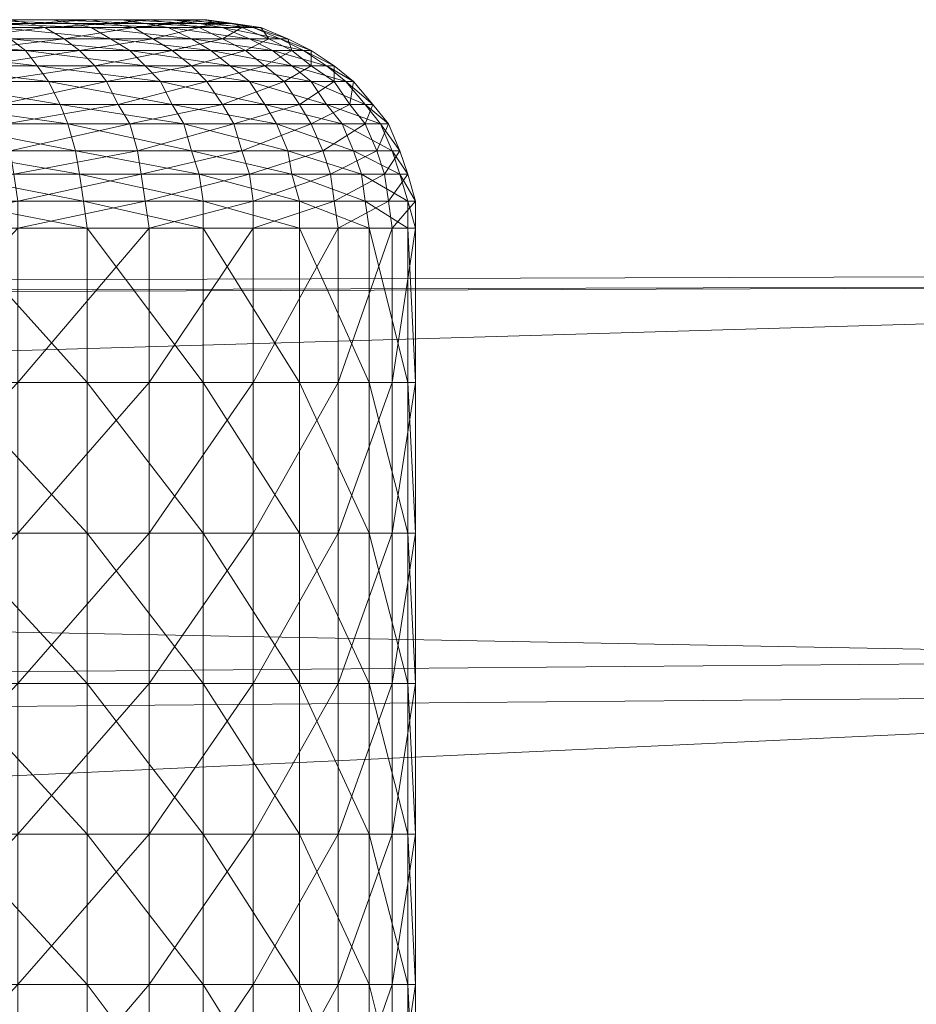
# Model space of a CAD drawing. Units: millimetres. Extents: x -428 to -27, y -2948 to -2909.
# Drawn here: x -36 to -33, y -2912 to -2910 of the extents above; entities that cross this region are included whole.
import ezdxf

# ---------------------------------------------------------------- set-up
doc = ezdxf.new("R2010")
doc.units = ezdxf.units.MM
doc.layers.add('Default', color=7, linetype='Continuous', true_color=0x000000)

msp = doc.modelspace()

# ---------------------------------------------------------------- meshes
at = {"layer": 'Default', "color": 18, "linetype": 'Continuous', "lineweight": 13, "true_color": 0x000000}
mesh = msp.add_polyface(dxfattribs=at)
corners = [(-35.775, -2909.7984, 183.83), (-35.805, -2909.7584, 183.78), (-36.105, -2909.7984, 183.98), (-35.935, -2909.7984, 180.63), (-35.955, -2909.7584, 180.68), (-35.625, -2909.7984, 180.8), (-35.835, -2909.7284, 183.73), (-36.125, -2909.7584, 183.92), (-35.555, -2909.7284, 183.54), (-35.985, -2909.7284, 180.74), (-35.695, -2909.7284, 180.9), (-35.655, -2909.7584, 180.85), (-35.605, -2909.6984, 183.48), (-35.865, -2909.6984, 183.67), (-36.015, -2909.6984, 180.8), (-35.725, -2909.6984, 180.96), (-35.645, -2909.6884, 183.43), (-35.895, -2909.6884, 183.61), (-36.035, -2909.6884, 180.86), (-35.765, -2909.6884, 181.01), (-35.695, -2909.6784, 183.38), (-35.935, -2909.6784, 183.55), (-36.065, -2909.6784, 180.93), (-35.805, -2909.6784, 181.07), (-35.825, -2909.6784, 183.22), (-36.035, -2909.6784, 183.36), (-35.925, -2909.6784, 181.24), (-35.585, -2909.6784, 181.26), (-36.145, -2909.6784, 181.12), (-35.965, -2909.6784, 183.06), (-35.815, -2909.6784, 182.91), (-35.655, -2909.6784, 183.04), (-36.045, -2909.6784, 181.41), (-35.885, -2909.6784, 181.55), (-35.735, -2909.6784, 181.41), (-35.985, -2909.6784, 182.78), (-35.895, -2909.6784, 182.64), (-35.705, -2909.6784, 182.73), (-35.835, -2909.6784, 182.48), (-35.805, -2909.6784, 182.31), (-35.635, -2909.6784, 182.53), (-35.935, -2909.6784, 181.83), (-35.855, -2909.6784, 181.98), (-35.665, -2909.6784, 181.91), (-35.755, -2909.6784, 181.72), (-36.035, -2909.6784, 181.7), (-36.035, -2909.6784, 182.43), (-36.015, -2909.6784, 182.3), (-36.025, -2909.6784, 182.18), (-35.815, -2909.6784, 182.14), (-36.055, -2909.6784, 182.05), (-36.115, -2909.6784, 181.94)]
mesh.append_faces([[corners[k] for k in face] for face in [(0, 1, 2, 2), (3, 4, 5, 5), (1, 6, 7, 7), (8, 6, 1, 1), (9, 10, 11, 11), (4, 9, 11, 11), (12, 13, 6, 6), (14, 15, 10, 10), (9, 14, 10, 10), (16, 17, 13, 13), (12, 16, 13, 13), (18, 19, 15, 15), (14, 18, 15, 15), (20, 21, 17, 17), (16, 20, 17, 17), (22, 23, 19, 19), (18, 22, 19, 19), (24, 25, 21, 21), (20, 24, 21, 21), (23, 26, 27, 27), (28, 26, 23, 23), (22, 28, 23, 23), (24, 29, 25, 25), (30, 29, 24, 24), (31, 30, 24, 24), (32, 33, 34, 34), (26, 32, 34, 34), (30, 35, 29, 29), (36, 35, 30, 30), (37, 36, 30, 30), (38, 36, 37, 37), (39, 38, 40, 40), (41, 42, 43, 43), (44, 41, 43, 43), (45, 41, 44, 44), (33, 45, 44, 44), (38, 46, 36, 36), (47, 46, 38, 38), (39, 47, 38, 38), (48, 47, 39, 39), (49, 48, 39, 39), (50, 48, 49, 49), (42, 50, 49, 49), (51, 50, 42, 42), (41, 51, 42, 42)]], dxfattribs={"color": 18})
mesh = msp.add_polyface(dxfattribs=at)
corners = [(-35.935, -2909.7984, 180.63), (-35.625, -2909.7984, 180.8), (-35.595, -2909.8384, 180.76), (-35.515, -2909.7584, 183.58), (-35.805, -2909.7584, 183.78), (-35.775, -2909.7984, 183.83), (-35.475, -2909.7984, 183.63), (-35.655, -2909.7584, 180.85), (-35.345, -2909.7984, 181.04), (-35.955, -2909.7584, 180.68), (-35.555, -2909.7284, 183.54), (-35.325, -2909.7284, 183.29), (-35.695, -2909.7284, 180.9), (-35.435, -2909.7284, 181.12), (-35.385, -2909.7584, 181.08), (-35.605, -2909.6984, 183.48), (-35.835, -2909.7284, 183.73), (-35.375, -2909.6984, 183.25), (-35.725, -2909.6984, 180.96), (-35.485, -2909.6984, 181.17), (-35.435, -2909.6884, 183.21), (-35.645, -2909.6884, 183.43), (-35.765, -2909.6884, 181.01), (-35.535, -2909.6884, 181.22), (-35.485, -2909.6784, 183.16), (-35.695, -2909.6784, 183.38), (-35.805, -2909.6784, 181.07), (-35.585, -2909.6784, 181.26), (-35.655, -2909.6784, 183.04), (-35.825, -2909.6784, 183.22), (-35.515, -2909.6784, 182.82), (-35.735, -2909.6784, 181.41), (-35.585, -2909.6784, 181.61), (-35.405, -2909.6784, 181.5), (-35.925, -2909.6784, 181.24), (-35.705, -2909.6784, 182.73), (-35.815, -2909.6784, 182.91), (-35.635, -2909.6784, 182.53), (-35.435, -2909.6784, 182.58), (-35.605, -2909.6784, 182.32), (-35.395, -2909.6784, 182.33), (-35.615, -2909.6784, 182.11), (-35.665, -2909.6784, 181.91), (-35.405, -2909.6784, 182.08), (-35.465, -2909.6784, 181.84), (-35.755, -2909.6784, 181.72), (-35.885, -2909.6784, 181.55), (-35.835, -2909.6784, 182.48), (-35.805, -2909.6784, 182.31), (-35.815, -2909.6784, 182.14), (-35.855, -2909.6784, 181.98)]
mesh.append_faces([[corners[k] for k in face] for face in [(0, 1, 2, 2), (3, 4, 5, 5), (6, 3, 5, 5), (1, 7, 8, 8), (9, 7, 1, 1), (3, 10, 4, 4), (11, 10, 3, 3), (12, 13, 14, 14), (7, 12, 14, 14), (10, 15, 16, 16), (17, 15, 10, 10), (18, 19, 13, 13), (12, 18, 13, 13), (20, 21, 15, 15), (17, 20, 15, 15), (22, 23, 19, 19), (18, 22, 19, 19), (24, 25, 21, 21), (20, 24, 21, 21), (26, 27, 23, 23), (22, 26, 23, 23), (28, 29, 25, 25), (24, 28, 25, 25), (30, 28, 24, 24), (31, 32, 33, 33), (27, 31, 33, 33), (34, 31, 27, 27), (35, 36, 28, 28), (30, 35, 28, 28), (37, 35, 30, 30), (38, 37, 30, 30), (39, 37, 38, 38), (40, 39, 38, 38), (41, 39, 40, 40), (42, 41, 43, 43), (44, 42, 43, 43), (45, 42, 44, 44), (32, 45, 44, 44), (46, 45, 32, 32), (31, 46, 32, 32), (37, 47, 35, 35), (39, 48, 37, 37), (49, 48, 39, 39), (41, 49, 39, 39), (50, 49, 41, 41), (42, 50, 41, 41)]], dxfattribs={"color": 18})
mesh = msp.add_polyface(dxfattribs=at)
corners = [(-35.625, -2909.7984, 180.8), (-35.345, -2909.7984, 181.04), (-35.305, -2909.8384, 181), (-35.275, -2909.7584, 183.33), (-35.515, -2909.7584, 183.58), (-35.475, -2909.7984, 183.63), (-35.225, -2909.7984, 183.37), (-35.085, -2909.7584, 183.03), (-35.385, -2909.7584, 181.08), (-35.175, -2909.7584, 181.36), (-35.125, -2909.7984, 181.32), (-35.655, -2909.7584, 180.85), (-35.325, -2909.7284, 183.29), (-35.145, -2909.7284, 183), (-35.435, -2909.7284, 181.12), (-35.225, -2909.7284, 181.39), (-35.375, -2909.6984, 183.25), (-35.555, -2909.7284, 183.54), (-35.205, -2909.6984, 182.98), (-35.485, -2909.6984, 181.17), (-35.285, -2909.6984, 181.42), (-35.265, -2909.6884, 182.94), (-35.435, -2909.6884, 183.21), (-35.165, -2909.6884, 182.65), (-35.345, -2909.6884, 181.46), (-35.205, -2909.6884, 181.74), (-35.145, -2909.6984, 181.72), (-35.535, -2909.6884, 181.22), (-35.335, -2909.6784, 182.91), (-35.485, -2909.6784, 183.16), (-35.225, -2909.6784, 182.64), (-35.185, -2909.6784, 182.34), (-35.275, -2909.6784, 181.76), (-35.125, -2909.6884, 182.04), (-35.405, -2909.6784, 181.5), (-35.585, -2909.6784, 181.26), (-35.515, -2909.6784, 182.82), (-35.435, -2909.6784, 182.58), (-35.395, -2909.6784, 182.33), (-35.405, -2909.6784, 182.08), (-35.195, -2909.6784, 182.05), (-35.465, -2909.6784, 181.84), (-35.585, -2909.6784, 181.61), (-35.615, -2909.6784, 182.11)]
mesh.append_faces([[corners[k] for k in face] for face in [(0, 1, 2, 2), (3, 4, 5, 5), (6, 3, 5, 5), (7, 3, 6, 6), (8, 9, 10, 10), (1, 8, 10, 10), (11, 8, 1, 1), (3, 12, 4, 4), (13, 12, 3, 3), (7, 13, 3, 3), (14, 15, 9, 9), (8, 14, 9, 9), (12, 16, 17, 17), (18, 16, 12, 12), (13, 18, 12, 12), (19, 20, 15, 15), (14, 19, 15, 15), (21, 22, 16, 16), (18, 21, 16, 16), (23, 21, 18, 18), (24, 25, 26, 26), (20, 24, 26, 26), (27, 24, 20, 20), (19, 27, 20, 20), (28, 29, 22, 22), (21, 28, 22, 22), (30, 28, 21, 21), (23, 30, 21, 21), (31, 30, 23, 23), (25, 32, 33, 33), (34, 32, 25, 25), (24, 34, 25, 25), (35, 34, 24, 24), (27, 35, 24, 24), (28, 36, 29, 29), (37, 36, 28, 28), (30, 37, 28, 28), (38, 37, 30, 30), (31, 38, 30, 30), (39, 38, 31, 31), (40, 39, 31, 31), (41, 39, 40, 40), (32, 41, 40, 40), (42, 41, 32, 32), (34, 42, 32, 32), (39, 43, 38, 38)]], dxfattribs={"color": 18})
mesh = msp.add_polyface(dxfattribs=at)
corners = [(-34.875, -2909.7984, 182), (-34.855, -2909.7984, 182.36), (-34.805, -2909.8384, 182.36), (-34.965, -2909.7984, 181.65), (-34.825, -2909.8384, 181.99), (-35.125, -2909.7984, 181.32), (-34.915, -2909.8384, 181.63), (-35.345, -2909.7984, 181.04), (-35.075, -2909.8384, 181.3), (-35.035, -2909.7984, 183.06), (-35.085, -2909.7584, 183.03), (-35.225, -2909.7984, 183.37), (-34.965, -2909.7584, 182.7), (-34.915, -2909.7984, 182.72), (-34.915, -2909.7584, 182.36), (-34.935, -2909.7584, 182.01), (-35.015, -2909.7584, 181.67), (-35.175, -2909.7584, 181.36), (-35.025, -2909.7284, 182.69), (-35.145, -2909.7284, 183), (-34.975, -2909.7284, 182.36), (-34.995, -2909.7284, 182.02), (-35.075, -2909.7284, 181.69), (-35.225, -2909.7284, 181.39), (-35.095, -2909.6984, 182.67), (-35.205, -2909.6984, 182.98), (-35.045, -2909.6984, 182.35), (-35.065, -2909.6984, 182.03), (-35.145, -2909.6984, 181.72), (-35.285, -2909.6984, 181.42), (-35.165, -2909.6884, 182.65), (-35.115, -2909.6884, 182.35), (-35.125, -2909.6884, 182.04), (-35.205, -2909.6884, 181.74), (-35.185, -2909.6784, 182.34), (-35.195, -2909.6784, 182.05), (-35.275, -2909.6784, 181.76)]
mesh.append_faces([[corners[k] for k in face] for face in [(0, 1, 2, 2), (3, 0, 4, 4), (5, 3, 6, 6), (7, 5, 8, 8), (9, 10, 11, 11), (12, 10, 9, 9), (13, 12, 9, 9), (14, 12, 13, 13), (1, 14, 13, 13), (15, 14, 1, 1), (0, 15, 1, 1), (16, 15, 0, 0), (3, 16, 0, 0), (17, 16, 3, 3), (5, 17, 3, 3), (18, 19, 10, 10), (12, 18, 10, 10), (20, 18, 12, 12), (14, 20, 12, 12), (21, 20, 14, 14), (15, 21, 14, 14), (22, 21, 15, 15), (16, 22, 15, 15), (23, 22, 16, 16), (17, 23, 16, 16), (24, 25, 19, 19), (18, 24, 19, 19), (26, 24, 18, 18), (20, 26, 18, 18), (27, 26, 20, 20), (21, 27, 20, 20), (28, 27, 21, 21), (22, 28, 21, 21), (29, 28, 22, 22), (23, 29, 22, 22), (24, 30, 25, 25), (31, 30, 24, 24), (26, 31, 24, 24), (32, 31, 26, 26), (27, 32, 26, 26), (33, 32, 27, 27), (28, 33, 27, 27), (31, 34, 30, 30), (35, 34, 31, 31), (32, 35, 31, 31), (36, 35, 32, 32)]], dxfattribs={"color": 18})
mesh = msp.add_polyface(dxfattribs=at)
corners = [(-35.855, -2910.1484, 180.44), (-35.505, -2910.1484, 180.63), (-35.495, -2910.2184, 180.63), (-36.245, -2910.1484, 180.32), (-35.855, -2910.2184, 180.43), (-35.685, -2910.0784, 184), (-36.045, -2910.0784, 184.16), (-36.045, -2910.1484, 184.17), (-35.675, -2910.1484, 184.02), (-35.355, -2910.0784, 183.77), (-35.345, -2910.1484, 183.78), (-35.515, -2910.0784, 180.64), (-35.195, -2910.1484, 180.9), (-35.865, -2910.0784, 180.45), (-36.245, -2910.0784, 180.33), (-35.695, -2910.0184, 183.98), (-35.365, -2910.0184, 183.76), (-35.525, -2910.0184, 180.66), (-35.205, -2910.0784, 180.91), (-35.865, -2910.0184, 180.47), (-35.705, -2909.9484, 183.96), (-36.055, -2910.0184, 184.14), (-35.385, -2909.9484, 183.73), (-35.545, -2909.9484, 180.69), (-35.245, -2909.9484, 180.94), (-35.225, -2910.0184, 180.92), (-35.885, -2909.9484, 180.5), (-35.725, -2909.8984, 183.92), (-36.065, -2909.9484, 184.11), (-35.415, -2909.8984, 183.7), (-35.145, -2909.8984, 183.43), (-35.565, -2909.8984, 180.72), (-35.275, -2909.8984, 180.97), (-35.895, -2909.8984, 180.54), (-35.745, -2909.8384, 183.88), (-36.075, -2909.8984, 184.07), (-35.445, -2909.8384, 183.67), (-35.185, -2909.8384, 183.4), (-35.595, -2909.8384, 180.76), (-35.305, -2909.8384, 181), (-35.915, -2909.8384, 180.58), (-35.775, -2909.7984, 183.83), (-36.095, -2909.8384, 184.03), (-35.475, -2909.7984, 183.63), (-35.225, -2909.7984, 183.37), (-35.625, -2909.7984, 180.8), (-35.935, -2909.7984, 180.63)]
mesh.append_faces([[corners[k] for k in face] for face in [(0, 1, 2, 2), (3, 0, 4, 4), (5, 6, 7, 7), (8, 5, 7, 7), (9, 5, 8, 8), (10, 9, 8, 8), (1, 11, 12, 12), (13, 11, 1, 1), (0, 13, 1, 1), (14, 13, 0, 0), (5, 15, 6, 6), (16, 15, 5, 5), (9, 16, 5, 5), (11, 17, 18, 18), (19, 17, 11, 11), (13, 19, 11, 11), (15, 20, 21, 21), (22, 20, 15, 15), (16, 22, 15, 15), (23, 24, 25, 25), (17, 23, 25, 25), (26, 23, 17, 17), (19, 26, 17, 17), (20, 27, 28, 28), (29, 27, 20, 20), (22, 29, 20, 20), (30, 29, 22, 22), (31, 32, 24, 24), (23, 31, 24, 24), (33, 31, 23, 23), (26, 33, 23, 23), (27, 34, 35, 35), (36, 34, 27, 27), (29, 36, 27, 27), (37, 36, 29, 29), (38, 39, 32, 32), (31, 38, 32, 32), (40, 38, 31, 31), (33, 40, 31, 31), (34, 41, 42, 42), (43, 41, 34, 34), (36, 43, 34, 34), (44, 43, 36, 36), (37, 44, 36, 36), (38, 45, 39, 39), (40, 46, 38, 38)]], dxfattribs={"color": 18})
mesh = msp.add_polyface(dxfattribs=at)
corners = [(-35.505, -2910.1484, 180.63), (-35.195, -2910.1484, 180.9), (-35.195, -2910.2184, 180.89), (-35.075, -2910.0784, 183.48), (-35.355, -2910.0784, 183.77), (-35.345, -2910.1484, 183.78), (-35.065, -2910.1484, 183.49), (-34.865, -2910.0784, 183.14), (-34.855, -2910.1484, 183.15), (-35.205, -2910.0784, 180.91), (-34.965, -2910.0784, 181.22), (-34.945, -2910.1484, 181.22), (-35.515, -2910.0784, 180.64), (-35.095, -2910.0184, 183.47), (-35.365, -2910.0184, 183.76), (-34.885, -2910.0184, 183.13), (-35.225, -2910.0184, 180.92), (-34.975, -2910.0184, 181.23), (-35.525, -2910.0184, 180.66), (-35.115, -2909.9484, 183.45), (-35.385, -2909.9484, 183.73), (-34.915, -2909.9484, 183.12), (-35.005, -2909.9484, 181.25), (-34.805, -2910.0184, 181.59), (-35.245, -2909.9484, 180.94), (-35.145, -2909.8984, 183.43), (-34.945, -2909.8984, 183.1), (-34.815, -2909.8984, 182.74), (-35.035, -2909.8984, 181.27), (-34.875, -2909.8984, 181.61), (-34.835, -2909.9484, 181.6), (-35.275, -2909.8984, 180.97), (-35.185, -2909.8384, 183.4), (-35.415, -2909.8984, 183.7), (-34.985, -2909.8384, 183.08), (-34.855, -2909.8384, 182.73), (-35.075, -2909.8384, 181.3), (-34.915, -2909.8384, 181.63), (-35.305, -2909.8384, 181), (-35.035, -2909.7984, 183.06), (-35.225, -2909.7984, 183.37), (-34.915, -2909.7984, 182.72), (-35.125, -2909.7984, 181.32), (-35.345, -2909.7984, 181.04)]
mesh.append_faces([[corners[k] for k in face] for face in [(0, 1, 2, 2), (3, 4, 5, 5), (6, 3, 5, 5), (7, 3, 6, 6), (8, 7, 6, 6), (9, 10, 11, 11), (1, 9, 11, 11), (12, 9, 1, 1), (13, 14, 4, 4), (3, 13, 4, 4), (15, 13, 3, 3), (7, 15, 3, 3), (16, 17, 10, 10), (9, 16, 10, 10), (18, 16, 9, 9), (19, 20, 14, 14), (13, 19, 14, 14), (21, 19, 13, 13), (15, 21, 13, 13), (17, 22, 23, 23), (24, 22, 17, 17), (16, 24, 17, 17), (19, 25, 20, 20), (26, 25, 19, 19), (21, 26, 19, 19), (27, 26, 21, 21), (28, 29, 30, 30), (22, 28, 30, 30), (31, 28, 22, 22), (24, 31, 22, 22), (25, 32, 33, 33), (34, 32, 25, 25), (26, 34, 25, 25), (35, 34, 26, 26), (27, 35, 26, 26), (36, 37, 29, 29), (28, 36, 29, 29), (38, 36, 28, 28), (31, 38, 28, 28), (39, 40, 32, 32), (34, 39, 32, 32), (41, 39, 34, 34), (35, 41, 34, 34), (36, 42, 37, 37), (38, 43, 36, 36)]], dxfattribs={"color": 18})
mesh = msp.add_polyface(dxfattribs=at)
corners = [(-34.725, -2910.0784, 182.77), (-34.865, -2910.0784, 183.14), (-34.855, -2910.1484, 183.15), (-34.715, -2910.1484, 182.77), (-34.665, -2910.0784, 182.37), (-34.645, -2910.1484, 182.37), (-34.685, -2910.0784, 181.97), (-34.665, -2910.1484, 181.97), (-34.785, -2910.0784, 181.58), (-34.775, -2910.1484, 181.58), (-34.965, -2910.0784, 181.22), (-34.945, -2910.1484, 181.22), (-34.745, -2910.0184, 182.76), (-34.885, -2910.0184, 183.13), (-34.685, -2910.0184, 182.37), (-34.705, -2910.0184, 181.97), (-34.805, -2910.0184, 181.59), (-34.975, -2910.0184, 181.23), (-34.775, -2909.9484, 182.75), (-34.915, -2909.9484, 183.12), (-34.715, -2909.9484, 182.37), (-34.735, -2909.9484, 181.98), (-34.835, -2909.9484, 181.6), (-35.005, -2909.9484, 181.25), (-34.815, -2909.8984, 182.74), (-34.755, -2909.8984, 182.37), (-34.775, -2909.8984, 181.98), (-34.875, -2909.8984, 181.61), (-34.805, -2909.8384, 182.36), (-34.855, -2909.8384, 182.73), (-34.825, -2909.8384, 181.99), (-34.915, -2909.8384, 181.63), (-34.855, -2909.7984, 182.36), (-34.915, -2909.7984, 182.72), (-34.875, -2909.7984, 182), (-34.965, -2909.7984, 181.65)]
mesh.append_faces([[corners[k] for k in face] for face in [(0, 1, 2, 2), (3, 0, 2, 2), (4, 0, 3, 3), (5, 4, 3, 3), (6, 4, 5, 5), (7, 6, 5, 5), (8, 6, 7, 7), (9, 8, 7, 7), (10, 8, 9, 9), (11, 10, 9, 9), (12, 13, 1, 1), (0, 12, 1, 1), (14, 12, 0, 0), (4, 14, 0, 0), (15, 14, 4, 4), (6, 15, 4, 4), (16, 15, 6, 6), (8, 16, 6, 6), (17, 16, 8, 8), (10, 17, 8, 8), (18, 19, 13, 13), (12, 18, 13, 13), (20, 18, 12, 12), (14, 20, 12, 12), (21, 20, 14, 14), (15, 21, 14, 14), (22, 21, 15, 15), (16, 22, 15, 15), (23, 22, 16, 16), (18, 24, 19, 19), (25, 24, 18, 18), (20, 25, 18, 18), (26, 25, 20, 20), (21, 26, 20, 20), (27, 26, 21, 21), (22, 27, 21, 21), (28, 29, 24, 24), (25, 28, 24, 24), (30, 28, 25, 25), (26, 30, 25, 25), (31, 30, 26, 26), (27, 31, 26, 26), (32, 33, 29, 29), (28, 32, 29, 29), (30, 34, 28, 28), (31, 35, 30, 30)]], dxfattribs={"color": 18})
mesh = msp.add_polyface(dxfattribs=at)
corners = [(-114.885, -2915.7284, 174.09), (-75.375, -2913.4784, 175.93), (-75.375, -2915.8884, 174.51), (-114.885, -2913.1784, 175.59), (-75.375, -2911.6984, 178.09), (-114.885, -2911.3084, 177.87), (-75.375, -2910.4884, 180.73), (-114.885, -2910.0384, 180.65), (-75.375, -2910.5184, 183.52), (-114.885, -2910.0684, 183.61), (-75.375, -2911.7884, 186.14), (-75.375, -2910.5184, 183.52), (-114.885, -2911.3984, 186.37), (-75.375, -2913.5984, 188.26), (-114.885, -2913.3184, 188.61), (-75.375, -2916.0384, 189.63), (-114.885, -2915.8884, 190.06), (-75.375, -2918.7984, 190.09), (-114.885, -2918.7984, 190.54), (-75.375, -2921.5384, 189.58), (-114.885, -2921.6984, 190), (-75.375, -2924.2284, 188.26), (-114.885, -2924.5184, 188.61), (-75.375, -2925.9984, 186.1), (-114.885, -2926.3984, 186.33), (-75.375, -2926.9284, 183.47), (-114.885, -2927.3784, 183.54), (-75.375, -2926.8984, 180.67), (-114.885, -2927.3484, 180.59), (-75.375, -2925.6384, 177.95), (-114.885, -2926.0284, 177.72), (-75.375, -2923.8184, 175.83), (-114.885, -2924.1084, 175.48), (-75.375, -2921.3884, 174.46), (-114.885, -2921.5384, 174.03), (-75.375, -2918.6284, 174), (-114.885, -2918.6284, 173.54), (-28.605, -2913.1784, 175.59), (-28.605, -2911.3084, 177.87), (-28.605, -2910.3284, 180.65), (-28.605, -2910.3584, 183.61), (-28.605, -2911.3984, 186.37), (-28.605, -2913.3184, 188.61), (-28.605, -2915.8884, 190.06), (-28.605, -2918.7984, 190.54), (-28.605, -2921.6984, 190), (-28.605, -2924.2384, 188.5), (-28.605, -2926.1184, 186.22), (-28.605, -2927.0984, 183.44), (-28.605, -2927.0684, 180.48), (-28.605, -2926.0284, 177.72), (-28.605, -2924.1084, 175.48), (-28.605, -2921.5384, 174.03), (-28.605, -2918.6284, 173.54), (-28.605, -2915.7284, 174.09)]
mesh.append_faces([[corners[k] for k in face] for face in [(0, 1, 2, 2), (3, 4, 1, 1), (5, 6, 4, 4), (7, 8, 6, 6), (9, 10, 11, 11), (12, 13, 10, 10), (14, 15, 13, 13), (16, 17, 15, 15), (18, 19, 17, 17), (20, 21, 19, 19), (22, 23, 21, 21), (24, 25, 23, 23), (26, 27, 25, 25), (28, 29, 27, 27), (30, 31, 29, 29), (32, 33, 31, 31), (34, 35, 33, 33), (36, 2, 35, 35), (2, 1, 37, 37), (1, 4, 38, 38), (4, 6, 39, 39), (6, 8, 40, 40), (11, 10, 41, 41), (10, 13, 42, 42), (13, 15, 43, 43), (15, 17, 44, 44), (17, 19, 45, 45), (19, 21, 46, 46), (21, 23, 47, 47), (23, 25, 48, 48), (25, 27, 49, 49), (27, 29, 50, 50), (29, 31, 51, 51), (31, 33, 52, 52), (33, 35, 53, 53), (35, 2, 54, 54)]], dxfattribs={"color": 18})
mesh = msp.add_polyface(dxfattribs=at)
corners = [(-35.855, -2911.0084, 180.43), (-35.495, -2911.0084, 180.63), (-35.495, -2911.3984, 180.63), (-36.235, -2911.0084, 180.31), (-35.855, -2911.3984, 180.43), (-36.645, -2911.0084, 180.27), (-36.235, -2911.3984, 180.31), (-36.435, -2911.0084, 184.26), (-36.435, -2910.6184, 184.26), (-36.845, -2911.0084, 184.26), (-36.045, -2910.6184, 184.18), (-36.045, -2911.0084, 184.18), (-35.675, -2910.6184, 184.02), (-35.675, -2911.0084, 184.02), (-35.335, -2910.6184, 183.79), (-35.335, -2911.0084, 183.79), (-35.065, -2910.6184, 183.49), (-35.495, -2910.6184, 180.63), (-35.195, -2910.6184, 180.89), (-35.195, -2911.0084, 180.89), (-35.855, -2910.6184, 180.43), (-36.235, -2910.6184, 180.31), (-36.645, -2910.6184, 180.27), (-36.435, -2910.2184, 184.26), (-36.845, -2910.6184, 184.26), (-36.045, -2910.2184, 184.18), (-35.675, -2910.2184, 184.02), (-35.335, -2910.2184, 183.79), (-35.495, -2910.2184, 180.63), (-35.195, -2910.2184, 180.89), (-35.855, -2910.2184, 180.43), (-36.235, -2910.2184, 180.31), (-36.645, -2910.2184, 180.27), (-36.435, -2910.2184, 184.26), (-36.445, -2910.1484, 184.26), (-36.845, -2910.2184, 184.26), (-36.045, -2910.1484, 184.17), (-36.045, -2910.2184, 184.18), (-35.675, -2910.1484, 184.02), (-35.675, -2910.2184, 184.02), (-35.345, -2910.1484, 183.78), (-35.335, -2910.2184, 183.79), (-35.065, -2910.1484, 183.49), (-35.495, -2910.2184, 180.63), (-35.505, -2910.1484, 180.63), (-35.195, -2910.2184, 180.89), (-35.855, -2910.2184, 180.43), (-35.855, -2910.1484, 180.44), (-36.235, -2910.2184, 180.31), (-36.245, -2910.1484, 180.32), (-36.645, -2910.2184, 180.27), (-36.645, -2910.1484, 180.28)]
mesh.append_faces([[corners[k] for k in face] for face in [(0, 1, 2, 2), (3, 0, 4, 4), (5, 3, 6, 6), (7, 8, 9, 9), (10, 8, 7, 7), (11, 10, 7, 7), (12, 10, 11, 11), (13, 12, 11, 11), (14, 12, 13, 13), (15, 14, 13, 13), (16, 14, 15, 15), (17, 18, 19, 19), (1, 17, 19, 19), (20, 17, 1, 1), (0, 20, 1, 1), (21, 20, 0, 0), (3, 21, 0, 0), (22, 21, 3, 3), (5, 22, 3, 3), (8, 23, 24, 24), (25, 23, 8, 8), (10, 25, 8, 8), (26, 25, 10, 10), (12, 26, 10, 10), (27, 26, 12, 12), (14, 27, 12, 12), (28, 29, 18, 18), (17, 28, 18, 18), (30, 28, 17, 17), (20, 30, 17, 17), (31, 30, 20, 20), (21, 31, 20, 20), (32, 31, 21, 21), (22, 32, 21, 21), (33, 34, 35, 35), (36, 34, 33, 33), (37, 36, 33, 33), (38, 36, 37, 37), (39, 38, 37, 37), (40, 38, 39, 39), (41, 40, 39, 39), (42, 40, 41, 41), (43, 44, 45, 45), (46, 47, 43, 43), (48, 49, 46, 46), (50, 51, 48, 48)]], dxfattribs={"color": 18})
mesh = msp.add_polyface(dxfattribs=at)
corners = [(-35.065, -2911.0084, 183.49), (-35.065, -2910.6184, 183.49), (-35.335, -2911.0084, 183.79), (-34.845, -2910.6184, 183.15), (-34.845, -2911.0084, 183.15), (-34.705, -2910.6184, 182.77), (-34.705, -2911.0084, 182.77), (-34.645, -2910.6184, 182.37), (-34.645, -2911.0084, 182.37), (-34.665, -2910.6184, 181.97), (-34.665, -2911.0084, 181.97), (-34.765, -2910.6184, 181.58), (-34.765, -2911.0084, 181.58), (-34.945, -2910.6184, 181.21), (-34.945, -2911.0084, 181.21), (-35.195, -2910.6184, 180.89), (-35.195, -2911.0084, 180.89), (-35.065, -2910.2184, 183.49), (-35.335, -2910.2184, 183.79), (-35.335, -2910.6184, 183.79), (-34.845, -2910.2184, 183.15), (-34.705, -2910.2184, 182.77), (-34.645, -2910.2184, 182.37), (-34.665, -2910.2184, 181.97), (-34.765, -2910.2184, 181.58), (-34.945, -2910.2184, 181.21), (-35.195, -2910.2184, 180.89), (-35.065, -2910.2184, 183.49), (-35.065, -2910.1484, 183.49), (-35.335, -2910.2184, 183.79), (-34.855, -2910.1484, 183.15), (-34.845, -2910.2184, 183.15), (-34.715, -2910.1484, 182.77), (-34.705, -2910.2184, 182.77), (-34.645, -2910.1484, 182.37), (-34.645, -2910.2184, 182.37), (-34.665, -2910.1484, 181.97), (-34.665, -2910.2184, 181.97), (-34.775, -2910.1484, 181.58), (-34.765, -2910.2184, 181.58), (-34.945, -2910.1484, 181.22), (-34.945, -2910.2184, 181.21), (-35.195, -2910.1484, 180.9), (-35.195, -2910.2184, 180.89)]
mesh.append_faces([[corners[k] for k in face] for face in [(0, 1, 2, 2), (3, 1, 0, 0), (4, 3, 0, 0), (5, 3, 4, 4), (6, 5, 4, 4), (7, 5, 6, 6), (8, 7, 6, 6), (9, 7, 8, 8), (10, 9, 8, 8), (11, 9, 10, 10), (12, 11, 10, 10), (13, 11, 12, 12), (14, 13, 12, 12), (15, 13, 14, 14), (16, 15, 14, 14), (17, 18, 19, 19), (1, 17, 19, 19), (20, 17, 1, 1), (3, 20, 1, 1), (21, 20, 3, 3), (5, 21, 3, 3), (22, 21, 5, 5), (7, 22, 5, 5), (23, 22, 7, 7), (9, 23, 7, 7), (24, 23, 9, 9), (11, 24, 9, 9), (25, 24, 11, 11), (13, 25, 11, 11), (26, 25, 13, 13), (15, 26, 13, 13), (27, 28, 29, 29), (30, 28, 27, 27), (31, 30, 27, 27), (32, 30, 31, 31), (33, 32, 31, 31), (34, 32, 33, 33), (35, 34, 33, 33), (36, 34, 35, 35), (37, 36, 35, 35), (38, 36, 37, 37), (39, 38, 37, 37), (40, 38, 39, 39), (41, 40, 39, 39), (42, 40, 41, 41), (43, 42, 41, 41)]], dxfattribs={"color": 18})
mesh = msp.add_polyface(dxfattribs=at)
corners = [(-75.375, -2915.8884, 174.51), (-28.605, -2913.1784, 175.59), (-28.605, -2915.7284, 174.09), (-75.375, -2913.4784, 175.93), (-28.605, -2911.3084, 177.87), (-75.375, -2911.6984, 178.09), (-28.605, -2910.3284, 180.65), (-75.375, -2910.4884, 180.73), (-28.605, -2910.3584, 183.61), (-75.375, -2910.5184, 183.52), (-28.605, -2911.3984, 186.37), (-28.605, -2910.3584, 183.61), (-75.375, -2911.7884, 186.14), (-28.605, -2913.3184, 188.61), (-75.375, -2913.5984, 188.26), (-28.605, -2915.8884, 190.06), (-75.375, -2916.0384, 189.63), (-28.605, -2918.7984, 190.54), (-75.375, -2918.6284, 174), (-28.605, -2918.6284, 173.54), (-27.115, -2913.8484, 176.36), (-27.115, -2916.0784, 175.04), (-27.115, -2912.1984, 178.37), (-27.115, -2911.3284, 180.82), (-27.115, -2911.3584, 183.42), (-27.115, -2912.2684, 185.85), (-27.115, -2911.3584, 183.42), (-27.115, -2913.9584, 187.82), (-27.115, -2916.2284, 189.1), (-27.115, -2918.7884, 189.53), (-27.115, -2918.6384, 174.56), (-27.115, -2918.7084, 182.04), (-27.115, -2916.0784, 175.04), (-27.115, -2913.8484, 176.36), (-27.115, -2912.1984, 178.37), (-27.115, -2911.3284, 180.82), (-27.115, -2911.3584, 183.42), (-27.115, -2911.3584, 183.42), (-27.115, -2912.2684, 185.85), (-27.115, -2913.9584, 187.82), (-27.115, -2916.2284, 189.1), (-27.115, -2918.7884, 189.53), (-27.115, -2918.6384, 174.56)]
mesh.append_faces([[corners[k] for k in face] for face in [(0, 1, 2, 2), (3, 4, 1, 1), (5, 6, 4, 4), (7, 8, 6, 6), (9, 10, 11, 11), (12, 13, 10, 10), (14, 15, 13, 13), (16, 17, 15, 15), (18, 2, 19, 19), (2, 20, 21, 21), (2, 1, 20, 20), (1, 22, 20, 20), (1, 4, 22, 22), (4, 23, 22, 22), (4, 6, 23, 23), (6, 24, 23, 23), (6, 8, 24, 24), (11, 25, 26, 26), (11, 10, 25, 25), (10, 27, 25, 25), (10, 13, 27, 27), (13, 28, 27, 27), (13, 15, 28, 28), (15, 29, 28, 28), (15, 17, 29, 29), (19, 21, 30, 30), (19, 2, 21, 21), (31, 32, 33, 33), (31, 33, 34, 34), (31, 34, 35, 35), (31, 35, 36, 36), (31, 37, 38, 38), (31, 38, 39, 39), (31, 39, 40, 40), (31, 40, 41, 41), (31, 42, 32, 32)]], dxfattribs={"color": 18})
mesh = msp.add_polyface(dxfattribs=at)
corners = [(-36.435, -2912.1784, 184.26), (-36.435, -2911.7884, 184.26), (-36.845, -2912.1784, 184.26), (-36.045, -2911.7884, 184.18), (-36.045, -2912.1784, 184.18), (-35.675, -2911.7884, 184.02), (-35.675, -2912.1784, 184.02), (-35.335, -2911.7884, 183.79), (-35.335, -2912.1784, 183.79), (-35.065, -2911.7884, 183.49), (-35.495, -2911.7884, 180.63), (-35.195, -2911.7884, 180.89), (-35.195, -2912.1784, 180.89), (-35.495, -2912.1784, 180.63), (-35.855, -2911.7884, 180.43), (-35.855, -2912.1784, 180.43), (-36.235, -2911.7884, 180.31), (-36.235, -2912.1784, 180.31), (-36.645, -2911.7884, 180.27), (-36.645, -2912.1784, 180.27), (-36.435, -2911.3984, 184.26), (-36.845, -2911.7884, 184.26), (-36.045, -2911.3984, 184.18), (-35.675, -2911.3984, 184.02), (-35.335, -2911.3984, 183.79), (-35.065, -2911.3984, 183.49), (-35.495, -2911.3984, 180.63), (-35.195, -2911.3984, 180.89), (-35.855, -2911.3984, 180.43), (-36.235, -2911.3984, 180.31), (-36.645, -2911.3984, 180.27), (-36.435, -2911.0084, 184.26), (-36.845, -2911.3984, 184.26), (-36.045, -2911.0084, 184.18), (-35.675, -2911.0084, 184.02), (-35.335, -2911.0084, 183.79), (-35.065, -2911.0084, 183.49), (-35.495, -2911.0084, 180.63), (-35.195, -2911.0084, 180.89), (-35.855, -2911.0084, 180.43), (-36.235, -2911.0084, 180.31), (-36.645, -2911.0084, 180.27)]
mesh.append_faces([[corners[k] for k in face] for face in [(0, 1, 2, 2), (3, 1, 0, 0), (4, 3, 0, 0), (5, 3, 4, 4), (6, 5, 4, 4), (7, 5, 6, 6), (8, 7, 6, 6), (9, 7, 8, 8), (10, 11, 12, 12), (13, 10, 12, 12), (14, 10, 13, 13), (15, 14, 13, 13), (16, 14, 15, 15), (17, 16, 15, 15), (18, 16, 17, 17), (19, 18, 17, 17), (1, 20, 21, 21), (22, 20, 1, 1), (3, 22, 1, 1), (23, 22, 3, 3), (5, 23, 3, 3), (24, 23, 5, 5), (7, 24, 5, 5), (25, 24, 7, 7), (26, 27, 11, 11), (10, 26, 11, 11), (28, 26, 10, 10), (14, 28, 10, 10), (29, 28, 14, 14), (16, 29, 14, 14), (30, 29, 16, 16), (18, 30, 16, 16), (20, 31, 32, 32), (33, 31, 20, 20), (22, 33, 20, 20), (34, 33, 22, 22), (23, 34, 22, 22), (35, 34, 23, 23), (24, 35, 23, 23), (36, 35, 24, 24), (37, 38, 27, 27), (26, 37, 27, 27), (28, 39, 26, 26), (29, 40, 28, 28), (30, 41, 29, 29)]], dxfattribs={"color": 18})
mesh = msp.add_polyface(dxfattribs=at)
corners = [(-35.065, -2912.1784, 183.49), (-35.065, -2911.7884, 183.49), (-35.335, -2912.1784, 183.79), (-34.845, -2911.7884, 183.15), (-34.845, -2912.1784, 183.15), (-34.705, -2911.7884, 182.77), (-34.705, -2912.1784, 182.77), (-34.645, -2911.7884, 182.37), (-34.645, -2912.1784, 182.37), (-34.665, -2911.7884, 181.97), (-34.665, -2912.1784, 181.97), (-34.765, -2911.7884, 181.58), (-34.765, -2912.1784, 181.58), (-34.945, -2911.7884, 181.21), (-34.945, -2912.1784, 181.21), (-35.195, -2911.7884, 180.89), (-35.195, -2912.1784, 180.89), (-35.065, -2911.3984, 183.49), (-35.335, -2911.7884, 183.79), (-34.845, -2911.3984, 183.15), (-34.705, -2911.3984, 182.77), (-34.645, -2911.3984, 182.37), (-34.665, -2911.3984, 181.97), (-34.765, -2911.3984, 181.58), (-34.945, -2911.3984, 181.21), (-35.195, -2911.3984, 180.89), (-35.065, -2911.0084, 183.49), (-35.335, -2911.3984, 183.79), (-34.845, -2911.0084, 183.15), (-34.705, -2911.0084, 182.77), (-34.645, -2911.0084, 182.37), (-34.665, -2911.0084, 181.97), (-34.765, -2911.0084, 181.58), (-34.945, -2911.0084, 181.21), (-35.195, -2911.0084, 180.89)]
mesh.append_faces([[corners[k] for k in face] for face in [(0, 1, 2, 2), (3, 1, 0, 0), (4, 3, 0, 0), (5, 3, 4, 4), (6, 5, 4, 4), (7, 5, 6, 6), (8, 7, 6, 6), (9, 7, 8, 8), (10, 9, 8, 8), (11, 9, 10, 10), (12, 11, 10, 10), (13, 11, 12, 12), (14, 13, 12, 12), (15, 13, 14, 14), (16, 15, 14, 14), (1, 17, 18, 18), (19, 17, 1, 1), (3, 19, 1, 1), (20, 19, 3, 3), (5, 20, 3, 3), (21, 20, 5, 5), (7, 21, 5, 5), (22, 21, 7, 7), (9, 22, 7, 7), (23, 22, 9, 9), (11, 23, 9, 9), (24, 23, 11, 11), (13, 24, 11, 11), (25, 24, 13, 13), (15, 25, 13, 13), (17, 26, 27, 27), (28, 26, 17, 17), (19, 28, 17, 17), (29, 28, 19, 19), (20, 29, 19, 19), (30, 29, 20, 20), (21, 30, 20, 20), (31, 30, 21, 21), (22, 31, 21, 21), (32, 31, 22, 22), (23, 32, 22, 22), (33, 32, 23, 23), (24, 33, 23, 23), (34, 33, 24, 24), (25, 34, 24, 24)]], dxfattribs={"color": 18})
mesh = msp.add_polyface(dxfattribs=at)
corners = [(-36.435, -2913.3584, 184.26), (-36.435, -2912.9684, 184.26), (-36.845, -2913.3584, 184.26), (-36.045, -2912.9684, 184.18), (-36.045, -2913.3584, 184.18), (-35.675, -2912.9684, 184.02), (-35.675, -2913.3584, 184.02), (-35.335, -2912.9684, 183.79), (-35.335, -2913.3584, 183.79), (-35.065, -2912.9684, 183.49), (-35.495, -2912.9684, 180.63), (-35.195, -2912.9684, 180.89), (-35.195, -2913.3584, 180.89), (-35.495, -2913.3584, 180.63), (-35.855, -2912.9684, 180.43), (-35.855, -2913.3584, 180.43), (-36.235, -2912.9684, 180.31), (-36.235, -2913.3584, 180.31), (-36.645, -2912.9684, 180.27), (-36.645, -2913.3584, 180.27), (-36.435, -2912.5784, 184.26), (-36.845, -2912.9684, 184.26), (-36.045, -2912.5784, 184.18), (-35.675, -2912.5784, 184.02), (-35.335, -2912.5784, 183.79), (-35.495, -2912.5784, 180.63), (-35.195, -2912.5784, 180.89), (-35.855, -2912.5784, 180.43), (-36.235, -2912.5784, 180.31), (-36.645, -2912.5784, 180.27), (-36.435, -2912.1784, 184.26), (-36.845, -2912.5784, 184.26), (-36.045, -2912.1784, 184.18), (-35.675, -2912.1784, 184.02), (-35.335, -2912.1784, 183.79), (-35.495, -2912.1784, 180.63), (-35.195, -2912.1784, 180.89), (-35.855, -2912.1784, 180.43), (-36.235, -2912.1784, 180.31), (-36.645, -2912.1784, 180.27)]
mesh.append_faces([[corners[k] for k in face] for face in [(0, 1, 2, 2), (3, 1, 0, 0), (4, 3, 0, 0), (5, 3, 4, 4), (6, 5, 4, 4), (7, 5, 6, 6), (8, 7, 6, 6), (9, 7, 8, 8), (10, 11, 12, 12), (13, 10, 12, 12), (14, 10, 13, 13), (15, 14, 13, 13), (16, 14, 15, 15), (17, 16, 15, 15), (18, 16, 17, 17), (19, 18, 17, 17), (1, 20, 21, 21), (22, 20, 1, 1), (3, 22, 1, 1), (23, 22, 3, 3), (5, 23, 3, 3), (24, 23, 5, 5), (7, 24, 5, 5), (25, 26, 11, 11), (10, 25, 11, 11), (27, 25, 10, 10), (14, 27, 10, 10), (28, 27, 14, 14), (16, 28, 14, 14), (29, 28, 16, 16), (18, 29, 16, 16), (20, 30, 31, 31), (32, 30, 20, 20), (22, 32, 20, 20), (33, 32, 22, 22), (23, 33, 22, 22), (34, 33, 23, 23), (24, 34, 23, 23), (35, 36, 26, 26), (25, 35, 26, 26), (37, 35, 25, 25), (27, 37, 25, 25), (38, 37, 27, 27), (28, 38, 27, 27), (39, 38, 28, 28), (29, 39, 28, 28)]], dxfattribs={"color": 18})
mesh = msp.add_polyface(dxfattribs=at)
corners = [(-34.845, -2912.9684, 183.15), (-35.065, -2912.9684, 183.49), (-35.065, -2913.3584, 183.49), (-34.845, -2913.3584, 183.15), (-34.705, -2912.9684, 182.77), (-34.705, -2913.3584, 182.77), (-34.645, -2912.9684, 182.37), (-34.645, -2913.3584, 182.37), (-34.665, -2912.9684, 181.97), (-34.665, -2913.3584, 181.97), (-34.765, -2912.9684, 181.58), (-34.765, -2913.3584, 181.58), (-34.945, -2912.9684, 181.21), (-34.945, -2913.3584, 181.21), (-35.195, -2912.9684, 180.89), (-35.195, -2913.3584, 180.89), (-35.065, -2912.5784, 183.49), (-35.335, -2912.5784, 183.79), (-35.335, -2912.9684, 183.79), (-34.845, -2912.5784, 183.15), (-34.705, -2912.5784, 182.77), (-34.645, -2912.5784, 182.37), (-34.665, -2912.5784, 181.97), (-34.765, -2912.5784, 181.58), (-34.945, -2912.5784, 181.21), (-35.195, -2912.5784, 180.89), (-35.065, -2912.1784, 183.49), (-35.335, -2912.1784, 183.79), (-34.845, -2912.1784, 183.15), (-34.705, -2912.1784, 182.77), (-34.645, -2912.1784, 182.37), (-34.665, -2912.1784, 181.97), (-34.765, -2912.1784, 181.58), (-34.945, -2912.1784, 181.21), (-35.195, -2912.1784, 180.89)]
mesh.append_faces([[corners[k] for k in face] for face in [(0, 1, 2, 2), (3, 0, 2, 2), (4, 0, 3, 3), (5, 4, 3, 3), (6, 4, 5, 5), (7, 6, 5, 5), (8, 6, 7, 7), (9, 8, 7, 7), (10, 8, 9, 9), (11, 10, 9, 9), (12, 10, 11, 11), (13, 12, 11, 11), (14, 12, 13, 13), (15, 14, 13, 13), (16, 17, 18, 18), (1, 16, 18, 18), (19, 16, 1, 1), (0, 19, 1, 1), (20, 19, 0, 0), (4, 20, 0, 0), (21, 20, 4, 4), (6, 21, 4, 4), (22, 21, 6, 6), (8, 22, 6, 6), (23, 22, 8, 8), (10, 23, 8, 8), (24, 23, 10, 10), (12, 24, 10, 10), (25, 24, 12, 12), (14, 25, 12, 12), (26, 27, 17, 17), (16, 26, 17, 17), (28, 26, 16, 16), (19, 28, 16, 16), (29, 28, 19, 19), (20, 29, 19, 19), (30, 29, 20, 20), (21, 30, 20, 20), (31, 30, 21, 21), (22, 31, 21, 21), (32, 31, 22, 22), (23, 32, 22, 22), (33, 32, 23, 23), (24, 33, 23, 23), (34, 33, 24, 24), (25, 34, 24, 24)]], dxfattribs={"color": 18})

doc.saveas('drawing.dxf')
